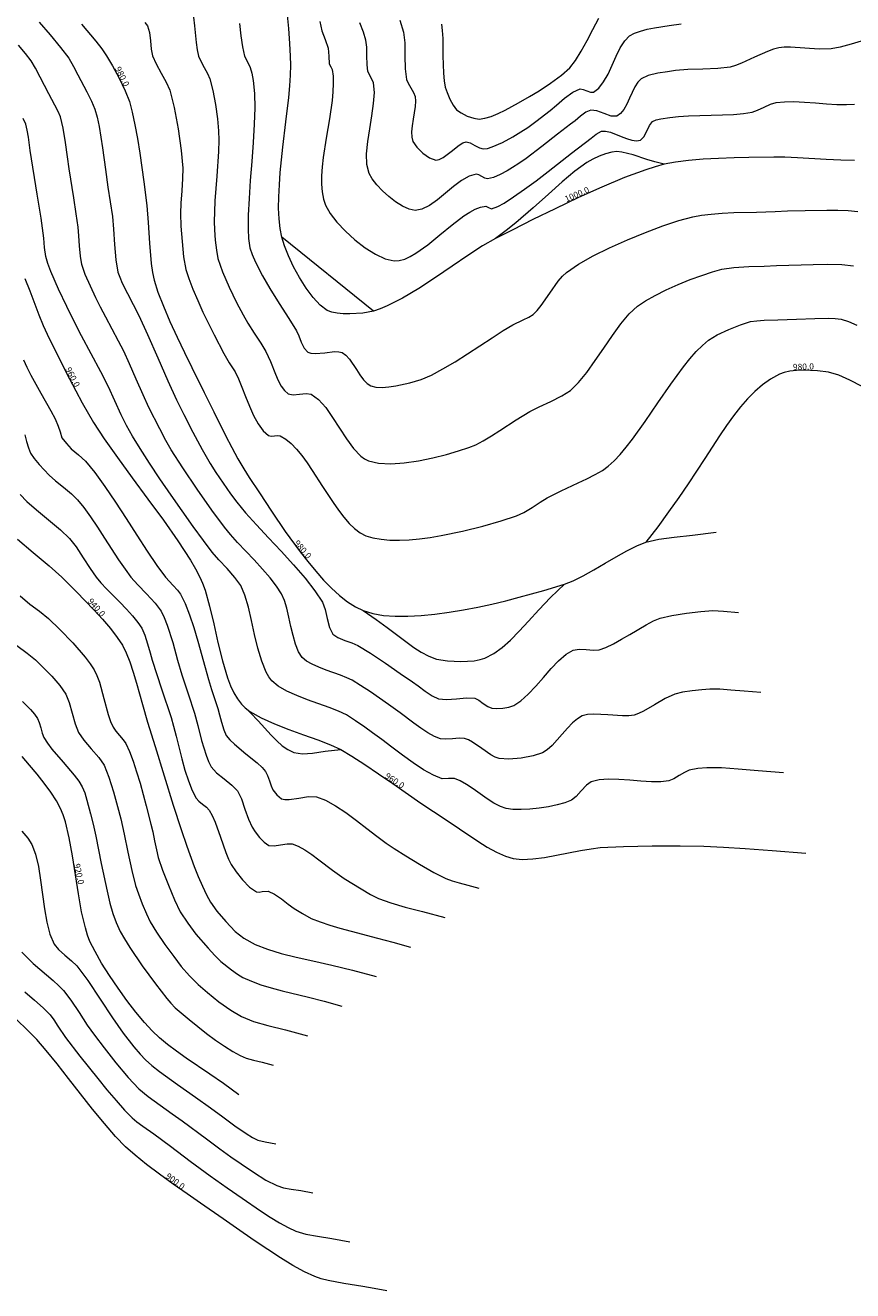
# Model space of a CAD drawing. Units: millimetres. Extents: x 317189 to 318877, y 4269824 to 4270750.
# Drawn here: x 318101 to 318302, y 4270030 to 4270338 of the extents above; entities that cross this region are included whole.
import ezdxf

# ---------------------------------------------------------------- set-up
doc = ezdxf.new("R2010")
doc.units = ezdxf.units.MM
for name, color, linetype in [('CONTOURS_MAJOR', 21, 'Continuous'), ('CONTOURS_MAJOR_ELEVATIONS', 7, 'Continuous'), ('CONTOURS_MINOR', 31, 'Continuous')]:
    doc.layers.add(name, color=color, linetype=linetype)

msp = doc.modelspace()

# ---------------------------------------------------------------- linework, layer by layer
at = {"layer": 'CONTOURS_MAJOR', "lineweight": 0}
for points, elevation in [([(318302.95, 4270305.11), (318299.56, 4270305.2), (318296.01, 4270305.37), (318289.05, 4270305.78), (318285.94, 4270305.91), (318283.28, 4270305.93), (318277.21, 4270305.82), (318273.63, 4270305.74), (318269.88, 4270305.6), (318266.15, 4270305.41), (318262.59, 4270305.12), (318259.36, 4270304.72), (318256.63, 4270304.2), (318254.48, 4270303.61), (318252.15, 4270302.87), (318247.03, 4270300.98), (318241.5, 4270298.67), (318235.79, 4270296.1), (318230.11, 4270293.41), (318224.71, 4270290.76), (318219.81, 4270288.29), (318215.64, 4270286.15), (318212.5, 4270284.35), (318208.93, 4270282.04), (318205.07, 4270279.42), (318201.04, 4270276.68), (318196.98, 4270274.03), (318193.02, 4270271.65), (318189.3, 4270269.75), (318187.57, 4270269.03), (318185.94, 4270268.51), (318183.39, 4270268.04), (318180.23, 4270267.8), (318178.63, 4270267.83), (318177.13, 4270267.97), (318175.8, 4270268.24), (318174.73, 4270268.68), (318173, 4270269.97), (318171.26, 4270271.83), (318169.57, 4270274.11), (318167.98, 4270276.64), (318166.55, 4270279.3), (318165.31, 4270281.92), (318164.34, 4270284.37), (318163.67, 4270286.48), (318163.25, 4270288.61), (318163, 4270290.98), (318162.9, 4270293.56), (318162.93, 4270296.31), (318163.08, 4270299.2), (318163.31, 4270302.2), (318163.95, 4270308.37), (318164.69, 4270314.55), (318165.36, 4270320.48), (318165.62, 4270323.27), (318165.8, 4270325.89), (318165.87, 4270328.31), (318165.82, 4270330.5), (318165.63, 4270333.6), (318165.37, 4270337.25), (318165.01, 4270341.24)], 1000), ([(318115, 4270338.25), (318118.42, 4270334.13), (318119.88, 4270332.24), (318121.05, 4270330.57), (318122.5, 4270328.15), (318124.1, 4270325.15), (318125.57, 4270322.08), (318126.61, 4270319.47), (318127.32, 4270316.89), (318127.98, 4270313.83), (318128.59, 4270310.45), (318129.14, 4270306.9), (318130.09, 4270299.93), (318130.83, 4270294.15), (318131.19, 4270290.04), (318131.51, 4270285.06), (318131.92, 4270280.1), (318132.22, 4270277.9), (318132.61, 4270276.05), (318133.55, 4270273.07), (318134.87, 4270269.68), (318136.46, 4270266), (318138.21, 4270262.2), (318140.03, 4270258.43), (318141.81, 4270254.82), (318144.83, 4270248.73), (318147.15, 4270243.97), (318150, 4270238.25), (318151.51, 4270235.35), (318152.99, 4270232.61), (318154.41, 4270230.14), (318155.72, 4270228.08), (318158.22, 4270224.31), (318161.19, 4270219.83), (318164.51, 4270214.95), (318168.12, 4270209.99), (318169.99, 4270207.58), (318171.91, 4270205.27), (318173.84, 4270203.09), (318175.79, 4270201.09), (318177.74, 4270199.31), (318179.68, 4270197.79), (318181.6, 4270196.56), (318183.49, 4270195.66), (318185.81, 4270194.96), (318188.41, 4270194.52), (318191.27, 4270194.3), (318194.33, 4270194.29), (318197.56, 4270194.46), (318200.92, 4270194.79), (318204.35, 4270195.26), (318207.84, 4270195.84), (318211.32, 4270196.52), (318214.77, 4270197.28), (318218.14, 4270198.08), (318221.39, 4270198.92), (318227.37, 4270200.58), (318232.37, 4270202.1), (318234.53, 4270202.95), (318236.96, 4270204.16), (318239.57, 4270205.62), (318242.26, 4270207.2), (318244.96, 4270208.78), (318247.57, 4270210.24), (318249.99, 4270211.46), (318252.15, 4270212.31), (318255.35, 4270213.08), (318259.04, 4270213.57), (318263.55, 4270214.05), (318269.26, 4270214.76)], 980), ([(318202.46, 4270338.28), (318202.68, 4270336.7), (318202.8, 4270334.82), (318202.86, 4270330.6), (318202.95, 4270326.39), (318203.12, 4270324.53), (318203.41, 4270322.97), (318203.85, 4270321.63), (318204.52, 4270320.05), (318205.32, 4270318.56), (318206.17, 4270317.46), (318207.28, 4270316.68), (318208.77, 4270315.94), (318210.34, 4270315.39), (318211.67, 4270315.19), (318213.04, 4270315.38), (318214.58, 4270315.84), (318216.24, 4270316.52), (318217.94, 4270317.34), (318221.22, 4270319.14), (318223.88, 4270320.69), (318226.22, 4270322.1), (318228.99, 4270323.91), (318231.65, 4270325.84), (318233.7, 4270327.63), (318235.09, 4270329.41), (318236.49, 4270331.68), (318237.89, 4270334.28), (318239.31, 4270337.02), (318240.76, 4270339.72)], 1020), ([(318256.63, 4270304.2), (318254.39, 4270304.78), (318252.41, 4270305.38), (318249.09, 4270306.49), (318246.36, 4270307.19), (318245.13, 4270307.29), (318243.92, 4270307.17), (318242.34, 4270306.75), (318240.81, 4270306.18), (318239.32, 4270305.46), (318237.85, 4270304.6), (318234.91, 4270302.5), (318231.85, 4270299.93), (318228.53, 4270296.95), (318224.81, 4270293.62), (318220.56, 4270290), (318218.19, 4270288.1), (318215.64, 4270286.15)], 1000), ([(318185.94, 4270268.51), (318163.67, 4270286.48)], 1000), ([(318101.22, 4270276.41), (318102.4, 4270273.46), (318104.64, 4270267.62), (318105.67, 4270265.04), (318106.63, 4270262.86), (318109.06, 4270257.95), (318112.07, 4270252.05), (318115.17, 4270246.21), (318117.88, 4270241.44), (318120.48, 4270237.44), (318123.7, 4270232.87), (318127.33, 4270227.93), (318131.14, 4270222.79), (318134.91, 4270217.63), (318138.42, 4270212.62), (318141.45, 4270207.95), (318142.71, 4270205.8), (318143.77, 4270203.79), (318144.42, 4270202.31), (318145.01, 4270200.63), (318146.1, 4270196.75), (318147.11, 4270192.43), (318148.13, 4270187.91), (318149.23, 4270183.44), (318150.49, 4270179.29), (318151.21, 4270177.41), (318152, 4270175.7), (318152.87, 4270174.2), (318153.84, 4270172.93), (318154.77, 4270172.03), (318155.91, 4270171.17), (318158.66, 4270169.57), (318161.9, 4270168.11), (318165.4, 4270166.75), (318168.97, 4270165.48), (318172.4, 4270164.26), (318175.48, 4270163.07), (318178, 4270161.86), (318180.72, 4270160.25), (318183.82, 4270158.25), (318187.18, 4270155.99), (318190.66, 4270153.6), (318197.46, 4270148.88), (318200.52, 4270146.81), (318203.17, 4270145.09), (318206.86, 4270142.63), (318211.32, 4270139.63), (318213.64, 4270138.19), (318215.91, 4270136.93), (318218.04, 4270135.95), (318219.95, 4270135.37), (318222.14, 4270135.16), (318224.71, 4270135.29), (318227.54, 4270135.65), (318230.49, 4270136.17), (318236.29, 4270137.32), (318238.88, 4270137.78), (318241.1, 4270138.05), (318246.79, 4270138.31), (318253.68, 4270138.44), (318260.56, 4270138.47), (318266.27, 4270138.38), (318271.03, 4270138.17), (318276.36, 4270137.8), (318282.86, 4270137.3), (318291.1, 4270136.71)], 960), ([(318304.76, 4270250.16), (318301.81, 4270251.69), (318299.07, 4270252.9), (318296.63, 4270253.63), (318293.89, 4270253.98), (318290.53, 4270254.12), (318288.83, 4270254.06), (318287.23, 4270253.9), (318285.8, 4270253.61), (318284.64, 4270253.18), (318282.53, 4270251.98), (318280.56, 4270250.57), (318278.71, 4270248.97), (318276.93, 4270247.19), (318275.21, 4270245.21), (318273.52, 4270243.05), (318271.83, 4270240.71), (318270.12, 4270238.2), (318266.49, 4270232.67), (318262.44, 4270226.49), (318260.18, 4270223.17), (318257.73, 4270219.7), (318255.06, 4270216.08), (318252.15, 4270212.31)], 980), ([(318099.38, 4270213.01), (318103.23, 4270209.78), (318107.08, 4270206.57), (318110.16, 4270203.79), (318113.75, 4270200.23), (318117.99, 4270195.85), (318120.09, 4270193.56), (318122.01, 4270191.3), (318123.67, 4270189.17), (318124.94, 4270187.23), (318125.84, 4270185.4), (318126.71, 4270183.18), (318127.55, 4270180.69), (318128.35, 4270178.06), (318129.8, 4270172.87), (318131.05, 4270168.58), (318132.87, 4270162.65), (318135.04, 4270155.49), (318137.24, 4270148.34), (318139.19, 4270142.45), (318140.62, 4270138.37), (318142.4, 4270133.46), (318143.37, 4270130.98), (318144.36, 4270128.63), (318145.35, 4270126.54), (318146.32, 4270124.81), (318147.91, 4270122.59), (318150.04, 4270120.04), (318152.34, 4270117.68), (318154.47, 4270115.99), (318157.23, 4270114.52), (318160.23, 4270113.33), (318163.52, 4270112.33), (318167.18, 4270111.42), (318171.25, 4270110.5), (318175.8, 4270109.46), (318180.9, 4270108.22), (318186.6, 4270106.66)], 940), ([(318183.49, 4270195.66), (318186.6, 4270193.53), (318189.3, 4270191.55), (318193.79, 4270188.13), (318195.74, 4270186.72), (318197.58, 4270185.53), (318199.4, 4270184.58), (318201.27, 4270183.89), (318203.92, 4270183.42), (318207.19, 4270183.28), (318210.45, 4270183.5), (318211.87, 4270183.75), (318213.04, 4270184.11), (318215.23, 4270185.23), (318217.29, 4270186.7), (318219.3, 4270188.52), (318221.38, 4270190.66), (318223.62, 4270193.11), (318226.14, 4270195.84), (318229.02, 4270198.85), (318232.37, 4270202.1)], 980), ([(318153.84, 4270172.93), (318156.05, 4270170.8), (318157.95, 4270168.83), (318161.07, 4270165.41), (318162.44, 4270164), (318163.77, 4270162.82), (318165.13, 4270161.88), (318166.59, 4270161.19), (318168.71, 4270160.85), (318171.17, 4270161.04), (318174.19, 4270161.48), (318178, 4270161.86)], 960), ([(318153.24, 4270077.95), (318149.49, 4270080.65), (318146.14, 4270082.99), (318140.45, 4270086.87), (318138.04, 4270088.56), (318135.88, 4270090.17), (318133.93, 4270091.79), (318132.14, 4270093.49), (318130.27, 4270095.54), (318128.21, 4270098.04), (318126.03, 4270100.86), (318123.85, 4270103.87), (318121.76, 4270106.95), (318119.87, 4270109.95), (318118.26, 4270112.76), (318117.04, 4270115.25), (318116.45, 4270116.78), (318115.92, 4270118.5), (318115.01, 4270122.44), (318114.24, 4270126.83), (318113.53, 4270131.44), (318112.81, 4270136.04), (318112, 4270140.42), (318111.05, 4270144.33), (318110.49, 4270146.05), (318109.86, 4270147.56), (318108.86, 4270149.42), (318107.52, 4270151.49), (318105.93, 4270153.69), (318104.18, 4270155.93), (318102.37, 4270158.13), (318100.58, 4270160.19)], 920), ([(318189.21, 4270030.3), (318186.11, 4270030.87), (318183.36, 4270031.33), (318178.73, 4270032.04), (318174.95, 4270032.74), (318173.28, 4270033.18), (318171.7, 4270033.73), (318169.21, 4270034.88), (318166.39, 4270036.43), (318163.38, 4270038.27), (318160.29, 4270040.28), (318157.23, 4270042.35), (318154.31, 4270044.37), (318149.39, 4270047.8), (318143.88, 4270051.57), (318140.63, 4270053.82), (318137.27, 4270056.21), (318133.95, 4270058.63), (318130.81, 4270061.01), (318128.01, 4270063.26), (318125.7, 4270065.29), (318123.24, 4270067.83), (318120.54, 4270070.95), (318117.67, 4270074.46), (318114.74, 4270078.18), (318111.83, 4270081.92), (318109.02, 4270085.49), (318106.41, 4270088.7), (318104.08, 4270091.37), (318101.85, 4270093.66), (318099.18, 4270096.26)], 900)]:
    msp.add_lwpolyline(points, dxfattribs=dict(at, elevation=elevation))
at = {"layer": 'CONTOURS_MINOR', "lineweight": 0}
for points, elevation in [([(318104.7, 4270338.77), (318107.32, 4270335.72), (318109.88, 4270332.63), (318111.88, 4270329.97), (318113, 4270327.98), (318114.05, 4270325.94), (318116.27, 4270321.84), (318117.41, 4270319.56), (318118.22, 4270317.62), (318118.75, 4270315.68), (318119.23, 4270313.39), (318120.07, 4270308.19), (318120.77, 4270302.96), (318121.38, 4270298.63), (318121.96, 4270295.08), (318122.5, 4270291.52), (318122.77, 4270288.44), (318123, 4270284.71), (318123.32, 4270280.99), (318123.83, 4270277.95), (318124.26, 4270276.74), (318124.88, 4270275.31), (318126.12, 4270272.75), (318127.52, 4270270.07), (318128.93, 4270267.4), (318131.05, 4270262.78), (318133.51, 4270257.15), (318135.97, 4270251.53), (318138.09, 4270246.91), (318139.86, 4270243.36), (318142.05, 4270239.09), (318144.3, 4270234.87), (318146.26, 4270231.42), (318147.65, 4270229.24), (318149.4, 4270226.65), (318151.19, 4270224.09), (318152.73, 4270222.01), (318154.87, 4270219.43), (318157.49, 4270216.51), (318160.43, 4270213.37), (318163.51, 4270210.09), (318166.53, 4270206.78), (318169.34, 4270203.54), (318171.74, 4270200.48), (318173.56, 4270197.69), (318174.18, 4270195.95), (318174.69, 4270193.74), (318175.25, 4270191.57), (318176.08, 4270189.98), (318177.28, 4270189.14), (318178.97, 4270188.43), (318180.72, 4270187.81), (318182.12, 4270187.21), (318185.21, 4270185.32), (318188.85, 4270182.9), (318192.45, 4270180.42), (318195.45, 4270178.38), (318196.84, 4270177.36), (318198.51, 4270176.09), (318200.22, 4270174.92), (318201.74, 4270174.19), (318203.72, 4270174.03), (318206.15, 4270174.25), (318208.59, 4270174.48), (318210.58, 4270174.36), (318211.56, 4270173.88), (318212.67, 4270173.12), (318213.78, 4270172.36), (318214.77, 4270171.93), (318215.98, 4270171.84), (318217.45, 4270171.95), (318218.9, 4270172.22), (318220.06, 4270172.6), (318221.78, 4270173.7), (318223.57, 4270175.33), (318225.4, 4270177.3), (318227.26, 4270179.44), (318229.13, 4270181.56), (318230.98, 4270183.5), (318232.8, 4270185.06), (318234.55, 4270186.09), (318235.94, 4270186.29), (318237.68, 4270186.2), (318239.42, 4270186.08), (318240.85, 4270186.17), (318242.48, 4270186.74), (318244.31, 4270187.62), (318246.27, 4270188.7), (318248.29, 4270189.9), (318252.25, 4270192.24), (318254.07, 4270193.18), (318255.68, 4270193.83), (318258.53, 4270194.52), (318262.04, 4270195.07), (318265.57, 4270195.47), (318268.51, 4270195.66), (318271.03, 4270195.55), (318274.72, 4270195.24)], 975), ([(318130.41, 4270338.72), (318131.03, 4270337.84), (318131.51, 4270336.26), (318131.75, 4270334.24), (318131.93, 4270332.2), (318132.24, 4270330.55), (318133.1, 4270328.63), (318134.33, 4270326.39), (318135.56, 4270324.15), (318136.41, 4270322.22), (318136.96, 4270320.29), (318137.49, 4270318), (318138.45, 4270312.82), (318139.17, 4270307.59), (318139.58, 4270303.24), (318139.55, 4270300.74), (318139.34, 4270297.74), (318139.12, 4270294.73), (318139.04, 4270292.23), (318139.16, 4270289.14), (318139.41, 4270285.4), (318139.81, 4270281.69), (318140.38, 4270278.66), (318141.08, 4270276.42), (318142.05, 4270273.86), (318143.22, 4270271.1), (318144.51, 4270268.24), (318147.2, 4270262.7), (318149.54, 4270258.17), (318150.91, 4270255.94), (318152.3, 4270253.72), (318153.13, 4270252.06), (318153.97, 4270250.02), (318154.86, 4270247.75), (318155.8, 4270245.41), (318156.82, 4270243.13), (318157.93, 4270241.08), (318159.14, 4270239.4), (318160.47, 4270238.23), (318161.07, 4270238.11), (318161.86, 4270238.18), (318162.65, 4270238.27), (318163.27, 4270238.19), (318164.62, 4270237.39), (318165.94, 4270236.29), (318167.25, 4270234.93), (318168.54, 4270233.36), (318169.81, 4270231.62), (318171.08, 4270229.76), (318173.6, 4270225.83), (318176.14, 4270221.93), (318177.42, 4270220.1), (318178.72, 4270218.4), (318180.03, 4270216.89), (318181.36, 4270215.6), (318182.72, 4270214.58), (318184.1, 4270213.87), (318185.84, 4270213.35), (318187.8, 4270213.01), (318189.95, 4270212.83), (318192.25, 4270212.81), (318194.67, 4270212.92), (318197.19, 4270213.15), (318199.78, 4270213.49), (318202.4, 4270213.91), (318207.6, 4270214.97), (318212.57, 4270216.21), (318217.04, 4270217.49), (318220.77, 4270218.7), (318222.52, 4270219.54), (318224.53, 4270220.78), (318226.52, 4270222.08), (318228.19, 4270223.11), (318231.59, 4270224.79), (318235.76, 4270226.71), (318237.87, 4270227.72), (318239.86, 4270228.74), (318241.61, 4270229.77), (318243.02, 4270230.77), (318244.45, 4270232.08), (318245.92, 4270233.63), (318247.41, 4270235.4), (318248.93, 4270237.34), (318252.01, 4270241.63), (318255.13, 4270246.19), (318258.26, 4270250.74), (318261.37, 4270254.99), (318262.91, 4270256.91), (318264.42, 4270258.65), (318265.92, 4270260.16), (318267.39, 4270261.42), (318269.54, 4270262.76), (318272.32, 4270264.07), (318275.2, 4270265.19), (318277.63, 4270265.94), (318279.13, 4270266.16), (318280.95, 4270266.27), (318284.3, 4270266.37), (318288.8, 4270266.57), (318293.3, 4270266.7), (318296.49, 4270266.76), (318298.22, 4270266.73), (318299.65, 4270266.57), (318301.47, 4270265.99), (318303.52, 4270265.07)], 985), ([(318142.24, 4270339.99), (318142.44, 4270337.91), (318142.82, 4270333.83), (318143.07, 4270332.03), (318143.43, 4270330.53), (318144, 4270329.25), (318144.82, 4270327.76), (318145.64, 4270326.26), (318146.21, 4270324.98), (318146.93, 4270322.17), (318147.57, 4270318.71), (318148.05, 4270315.22), (318148.32, 4270312.32), (318148.36, 4270310.03), (318148.27, 4270307.34), (318147.86, 4270301.32), (318147.41, 4270295.3), (318147.27, 4270292.62), (318147.25, 4270290.32), (318147.33, 4270288.25), (318147.5, 4270285.76), (318147.77, 4270283.29), (318148.14, 4270281.26), (318149.26, 4270278.07), (318150.9, 4270274.32), (318152.69, 4270270.63), (318154.25, 4270267.61), (318155.45, 4270265.56), (318156.99, 4270263.14), (318158.54, 4270260.73), (318159.78, 4270258.7), (318160.89, 4270256.24), (318162.11, 4270253.16), (318162.79, 4270251.65), (318163.53, 4270250.28), (318164.33, 4270249.16), (318165.22, 4270248.38), (318166.42, 4270248.14), (318168, 4270248.29), (318169.59, 4270248.46), (318170.83, 4270248.3), (318172.61, 4270247.03), (318174.34, 4270245.08), (318176.03, 4270242.67), (318177.72, 4270240.06), (318179.41, 4270237.46), (318181.12, 4270235.1), (318182.89, 4270233.24), (318183.79, 4270232.56), (318184.72, 4270232.08), (318187.18, 4270231.51), (318190.15, 4270231.37), (318193.44, 4270231.6), (318196.91, 4270232.11), (318200.38, 4270232.82), (318203.69, 4270233.64), (318206.67, 4270234.5), (318209.16, 4270235.3), (318210.81, 4270236), (318212.67, 4270236.98), (318214.65, 4270238.16), (318216.7, 4270239.46), (318220.67, 4270242.06), (318224, 4270244.13), (318226.27, 4270245.24), (318229.05, 4270246.52), (318231.78, 4270247.88), (318233.89, 4270249.23), (318235.82, 4270251.14), (318237.83, 4270253.61), (318239.88, 4270256.47), (318241.97, 4270259.51), (318244.05, 4270262.54), (318246.13, 4270265.37), (318248.16, 4270267.81), (318250.14, 4270269.67), (318252.07, 4270270.98), (318254.44, 4270272.33), (318257.14, 4270273.67), (318260.01, 4270274.96), (318262.93, 4270276.15), (318265.76, 4270277.2), (318268.37, 4270278.06), (318270.63, 4270278.69), (318273.61, 4270279.14), (318277.26, 4270279.36), (318280.93, 4270279.46), (318283.96, 4270279.56), (318286.96, 4270279.69), (318289.96, 4270279.78), (318292.85, 4270279.84), (318296.34, 4270279.9), (318299.81, 4270279.83), (318302.66, 4270279.51)], 990), ([(318153.41, 4270338.46), (318153.7, 4270335.47), (318154.09, 4270332.77), (318154.63, 4270330.52), (318155.32, 4270329.13), (318156.02, 4270327.74), (318156.38, 4270326.33), (318156.69, 4270324.61), (318157.07, 4270321.41), (318157.13, 4270317.96), (318156.99, 4270313.94), (318156.72, 4270309.52), (318156.37, 4270304.91), (318156.01, 4270300.3), (318155.7, 4270295.88), (318155.49, 4270291.85), (318155.46, 4270288.4), (318155.59, 4270286.12), (318155.91, 4270283.87), (318156.46, 4270282.28), (318157.29, 4270280.4), (318158.96, 4270277.04), (318160.76, 4270273.97), (318163.07, 4270270.34), (318165.39, 4270266.73), (318167.25, 4270263.69), (318167.81, 4270262.46), (318168.42, 4270260.92), (318169.13, 4270259.48), (318169.97, 4270258.53), (318170.77, 4270258.24), (318171.78, 4270258.17), (318174.14, 4270258.39), (318176.52, 4270258.64), (318177.55, 4270258.62), (318178.39, 4270258.4), (318179.28, 4270257.77), (318180.14, 4270256.79), (318181.83, 4270254.28), (318182.68, 4270252.98), (318183.53, 4270251.81), (318184.42, 4270250.87), (318185.33, 4270250.3), (318186.56, 4270250.01), (318188.04, 4270249.94), (318189.69, 4270250.06), (318191.43, 4270250.31), (318194.82, 4270251.08), (318197.55, 4270251.91), (318200.03, 4270252.96), (318202.82, 4270254.43), (318205.79, 4270256.2), (318208.86, 4270258.14), (318214.81, 4270262.04), (318217.49, 4270263.75), (318219.82, 4270265.14), (318222.34, 4270266.34), (318223.71, 4270267.02), (318224.76, 4270267.69), (318225.73, 4270268.64), (318226.73, 4270269.88), (318228.8, 4270272.83), (318230.88, 4270275.76), (318231.9, 4270276.98), (318232.89, 4270277.91), (318235.78, 4270279.88), (318239.35, 4270281.91), (318243.38, 4270283.92), (318247.69, 4270285.85), (318252.07, 4270287.64), (318256.32, 4270289.21), (318260.24, 4270290.5), (318263.63, 4270291.44), (318265.68, 4270291.83), (318268.1, 4270292.11), (318270.77, 4270292.31), (318273.57, 4270292.44), (318279.07, 4270292.6), (318283.62, 4270292.74), (318286.62, 4270292.85), (318290.95, 4270292.95), (318296.19, 4270293.04), (318298.85, 4270293.02), (318301.4, 4270292.94), (318303.71, 4270292.75)], 995), ([(318172.94, 4270338.91), (318173.44, 4270336.65), (318174.23, 4270334.55), (318174.98, 4270332.44), (318175.08, 4270330.53), (318175.22, 4270328.62), (318175.57, 4270327.93), (318175.91, 4270327.24), (318176.13, 4270325.62), (318176.19, 4270323.81), (318176.1, 4270321.84), (318175.9, 4270319.73), (318175.25, 4270315.23), (318174.47, 4270310.53), (318173.77, 4270305.85), (318173.52, 4270303.6), (318173.36, 4270301.43), (318173.34, 4270299.38), (318173.47, 4270297.48), (318173.78, 4270295.75), (318174.3, 4270294.23), (318175.43, 4270292.26), (318177.08, 4270290.11), (318179.14, 4270287.91), (318181.46, 4270285.8), (318183.94, 4270283.89), (318186.44, 4270282.33), (318188.84, 4270281.24), (318191, 4270280.75), (318192.24, 4270280.82), (318193.55, 4270281.17), (318194.9, 4270281.76), (318196.3, 4270282.56), (318199.18, 4270284.61), (318202.13, 4270287.02), (318205.09, 4270289.47), (318207.97, 4270291.65), (318209.37, 4270292.55), (318210.72, 4270293.26), (318212.02, 4270293.75), (318213.27, 4270293.98), (318213.96, 4270293.7), (318214.64, 4270293.41), (318216.21, 4270293.95), (318217.7, 4270294.79), (318220.02, 4270296.27), (318222.66, 4270298.12), (318225.5, 4270300.22), (318228.44, 4270302.47), (318234.14, 4270306.92), (318238.91, 4270310.55), (318240.09, 4270311.53), (318241.37, 4270312.28), (318242.37, 4270312.28), (318243.55, 4270312), (318246.18, 4270311), (318247.52, 4270310.48), (318248.79, 4270310.08), (318249.93, 4270309.91), (318250.89, 4270310.06), (318251.73, 4270310.87), (318252.42, 4270312.23), (318253.08, 4270313.63), (318253.83, 4270314.6), (318254.7, 4270315), (318255.85, 4270315.27), (318258, 4270315.6), (318260.09, 4270315.82), (318262.53, 4270315.96), (318268.03, 4270316.11), (318270.83, 4270316.2), (318273.51, 4270316.33), (318275.94, 4270316.56), (318278, 4270316.9), (318279.35, 4270317.37), (318280.94, 4270318.09), (318282.53, 4270318.79), (318283.89, 4270319.23), (318285.86, 4270319.43), (318288.18, 4270319.44), (318290.73, 4270319.32), (318293.4, 4270319.12), (318296.07, 4270318.92), (318298.63, 4270318.76), (318300.96, 4270318.71), (318302.94, 4270318.82)], 1005), ([(318306.96, 4270334.89), (318302.11, 4270333.42), (318299.44, 4270332.69), (318297.2, 4270332.25), (318294.33, 4270332.21), (318290.84, 4270332.46), (318287.36, 4270332.67), (318285.82, 4270332.66), (318284.5, 4270332.53), (318283.23, 4270332.19), (318281.78, 4270331.66), (318278.6, 4270330.24), (318275.42, 4270328.8), (318273.98, 4270328.24), (318272.71, 4270327.86), (318269.72, 4270327.49), (318266.06, 4270327.34), (318262.4, 4270327.24), (318259.38, 4270327), (318257.43, 4270326.72), (318255.07, 4270326.35), (318252.77, 4270325.8), (318251.03, 4270325.01), (318250.24, 4270324.21), (318249.53, 4270323.07), (318248.21, 4270320.26), (318247.54, 4270318.83), (318246.82, 4270317.54), (318246.04, 4270316.53), (318245.16, 4270315.92), (318243.76, 4270315.93), (318242.02, 4270316.55), (318240.27, 4270317.21), (318238.81, 4270317.4), (318237.59, 4270316.86), (318236.26, 4270315.89), (318234.98, 4270314.8), (318233.9, 4270313.93), (318230.72, 4270311.51), (318226.92, 4270308.54), (318223.07, 4270305.64), (318221.31, 4270304.41), (318219.76, 4270303.42), (318218.43, 4270302.64), (318216.79, 4270301.74), (318215.11, 4270300.99), (318213.65, 4270300.67), (318213.01, 4270300.85), (318212.28, 4270301.26), (318211.54, 4270301.65), (318210.9, 4270301.81), (318209.2, 4270301.33), (318207.37, 4270300.25), (318205.45, 4270298.8), (318203.48, 4270297.17), (318201.51, 4270295.56), (318199.59, 4270294.19), (318197.75, 4270293.27), (318196.06, 4270292.99), (318194.61, 4270293.31), (318193.02, 4270294.04), (318191.35, 4270295.08), (318189.7, 4270296.35), (318188.15, 4270297.76), (318186.78, 4270299.23), (318185.67, 4270300.66), (318184.92, 4270301.97), (318184.37, 4270304.14), (318184.3, 4270306.77), (318184.57, 4270309.72), (318185.04, 4270312.84), (318185.56, 4270315.97), (318185.99, 4270318.98), (318186.18, 4270321.69), (318185.99, 4270323.98), (318185.32, 4270325.36), (318184.62, 4270326.73), (318184.39, 4270328.45), (318184.34, 4270330.55), (318184.31, 4270332.66), (318184.14, 4270334.39), (318183.55, 4270336.33), (318182.65, 4270338.61)], 1010), ([(318192.41, 4270339.24), (318193.3, 4270336.33), (318193.55, 4270333.74), (318193.6, 4270330.58), (318193.67, 4270327.42), (318194.02, 4270324.85), (318194.43, 4270323.89), (318195.07, 4270322.79), (318195.7, 4270321.69), (318196.08, 4270320.72), (318196.17, 4270319.58), (318196.08, 4270318.22), (318195.6, 4270315.15), (318195.37, 4270313.59), (318195.23, 4270312.12), (318195.27, 4270310.8), (318195.54, 4270309.72), (318196.47, 4270308.35), (318197.93, 4270306.91), (318199.59, 4270305.75), (318201.11, 4270305.23), (318201.96, 4270305.36), (318202.88, 4270305.83), (318204.82, 4270307.31), (318206.77, 4270308.86), (318207.69, 4270309.4), (318208.53, 4270309.64), (318209.49, 4270309.4), (318210.6, 4270308.81), (318211.7, 4270308.2), (318212.66, 4270307.93), (318213.69, 4270308.07), (318214.85, 4270308.41), (318217.37, 4270309.53), (318219.83, 4270310.88), (318221.82, 4270312.06), (318223.48, 4270313.17), (318225.4, 4270314.62), (318228.89, 4270317.31), (318230.5, 4270318.62), (318232.43, 4270320.25), (318234.43, 4270321.71), (318236.25, 4270322.52), (318236.98, 4270322.42), (318237.86, 4270322.09), (318238.73, 4270321.78), (318239.43, 4270321.77), (318240.75, 4270322.7), (318241.92, 4270324.22), (318242.99, 4270326.14), (318244, 4270328.28), (318244.98, 4270330.47), (318245.98, 4270332.51), (318247.05, 4270334.22), (318248.23, 4270335.41), (318249.39, 4270336.05), (318250.85, 4270336.6), (318252.51, 4270337.05), (318254.29, 4270337.42), (318257.83, 4270337.99), (318260.76, 4270338.39)], 1015), ([(318280.18, 4270175.73), (318276.06, 4270176.06), (318272.81, 4270176.35), (318270.14, 4270176.55), (318267.76, 4270176.57), (318265.8, 4270176.44), (318263.45, 4270176.18), (318261.11, 4270175.81), (318259.21, 4270175.35), (318256.92, 4270174.29), (318254.28, 4270172.73), (318251.63, 4270171.21), (318250.41, 4270170.62), (318249.32, 4270170.24), (318248.02, 4270170.06), (318246.48, 4270170.06), (318242.98, 4270170.31), (318241.2, 4270170.44), (318239.5, 4270170.49), (318237.99, 4270170.39), (318236.74, 4270170.07), (318235.56, 4270169.39), (318234.35, 4270168.35), (318233.12, 4270167.06), (318231.87, 4270165.64), (318230.63, 4270164.22), (318229.41, 4270162.9), (318228.22, 4270161.82), (318227.07, 4270161.08), (318224.77, 4270160.32), (318221.86, 4270159.79), (318218.91, 4270159.57), (318216.5, 4270159.74), (318215.55, 4270160.06), (318214.51, 4270160.62), (318212.29, 4270162.12), (318210.07, 4270163.65), (318209.04, 4270164.24), (318208.11, 4270164.6), (318206.79, 4270164.68), (318205.16, 4270164.53), (318203.54, 4270164.39), (318202.22, 4270164.49), (318200.77, 4270165.07), (318199.17, 4270165.95), (318197.47, 4270167.06), (318195.75, 4270168.3), (318192.42, 4270170.83), (318189.63, 4270172.88), (318185.23, 4270175.89), (318182.81, 4270177.5), (318180.75, 4270178.76), (318179.48, 4270179.36), (318177.94, 4270179.96), (318174.45, 4270181.2), (318172.69, 4270181.88), (318171.08, 4270182.61), (318169.7, 4270183.41), (318168.66, 4270184.3), (318167.75, 4270185.68), (318167.02, 4270187.49), (318166.41, 4270189.58), (318165.88, 4270191.82), (318165.38, 4270194.09), (318164.88, 4270196.25), (318164.31, 4270198.17), (318163.63, 4270199.73), (318162.42, 4270201.59), (318160.82, 4270203.63), (318158.95, 4270205.78), (318156.93, 4270207.99), (318152.92, 4270212.27), (318151.17, 4270214.22), (318149.74, 4270215.94), (318146.67, 4270220.1), (318143.07, 4270225.21), (318139.58, 4270230.39), (318136.8, 4270234.76), (318135.49, 4270237.06), (318133.99, 4270239.88), (318131.36, 4270245.09), (318129.94, 4270248.17), (318128.3, 4270251.92), (318126.66, 4270255.66), (318125.25, 4270258.74), (318123.99, 4270261.18), (318122.43, 4270264.1), (318120.87, 4270267.02), (318119.62, 4270269.46), (318118.49, 4270271.77), (318117.15, 4270274.58), (318115.9, 4270277.43), (318115.06, 4270279.85), (318114.72, 4270281.87), (318114.5, 4270284.35), (318114.35, 4270286.84), (318114.17, 4270288.9), (318113.71, 4270292.13), (318113.1, 4270296.01), (318111.94, 4270303.11), (318111.53, 4270306), (318111.06, 4270309.48), (318110.5, 4270312.95), (318109.83, 4270315.77), (318109.29, 4270317.06), (318108.53, 4270318.58), (318107.05, 4270321.32), (318104.96, 4270325.4), (318103.77, 4270327.61), (318102.7, 4270329.38), (318101.37, 4270331.15), (318099.66, 4270333.21)], 970), ([(318285.64, 4270156.22), (318279.46, 4270156.71), (318274.59, 4270157.15), (318270.58, 4270157.44), (318267.02, 4270157.48), (318264.86, 4270157.28), (318262.74, 4270156.87), (318261.6, 4270156.34), (318260.28, 4270155.56), (318258.95, 4270154.79), (318257.79, 4270154.31), (318255.85, 4270154.05), (318253.53, 4270154.04), (318250.96, 4270154.19), (318248.28, 4270154.42), (318245.61, 4270154.61), (318243.07, 4270154.68), (318240.8, 4270154.53), (318238.92, 4270154.06), (318237.73, 4270153.2), (318236.49, 4270151.84), (318235.25, 4270150.48), (318234.08, 4270149.56), (318232.52, 4270148.96), (318230.63, 4270148.42), (318228.51, 4270147.97), (318226.27, 4270147.63), (318224.01, 4270147.39), (318221.85, 4270147.29), (318219.88, 4270147.34), (318218.23, 4270147.55), (318216.81, 4270148.03), (318215.25, 4270148.87), (318213.61, 4270149.94), (318211.92, 4270151.13), (318210.23, 4270152.33), (318208.59, 4270153.42), (318207.05, 4270154.3), (318205.64, 4270154.85), (318204.17, 4270154.81), (318202.7, 4270154.79), (318200.52, 4270155.66), (318198.11, 4270156.99), (318195.58, 4270158.64), (318192.99, 4270160.5), (318190.43, 4270162.43), (318188, 4270164.31), (318185.76, 4270165.99), (318183.82, 4270167.37), (318181.62, 4270168.88), (318179.37, 4270170.31), (318177.48, 4270171.21), (318175.17, 4270172.11), (318169.92, 4270173.98), (318167.29, 4270174.99), (318164.87, 4270176.09), (318162.8, 4270177.29), (318161.25, 4270178.62), (318160.53, 4270179.57), (318159.89, 4270180.7), (318158.78, 4270183.4), (318157.87, 4270186.54), (318157.07, 4270189.9), (318156.33, 4270193.3), (318155.57, 4270196.54), (318154.71, 4270199.43), (318153.7, 4270201.76), (318152.29, 4270203.71), (318150.35, 4270205.89), (318148.34, 4270208.03), (318146.76, 4270209.87), (318144.6, 4270212.73), (318142.14, 4270216.11), (318136.75, 4270223.78), (318134.05, 4270227.74), (318131.51, 4270231.55), (318129.23, 4270235.06), (318127.34, 4270238.1), (318125.93, 4270240.66), (318124.62, 4270243.26), (318123.09, 4270246.68), (318121.56, 4270250.09), (318119.69, 4270253.75), (318117.34, 4270258.12), (318115, 4270262.5), (318113.13, 4270266.16), (318111.43, 4270269.63), (318109.42, 4270273.85), (318107.55, 4270278.12), (318106.81, 4270280.05), (318106.28, 4270281.75), (318106.01, 4270284), (318105.84, 4270286.27), (318105.15, 4270291.11), (318104.23, 4270296.94), (318102.49, 4270307.59), (318102.06, 4270310.78), (318101.78, 4270312.51), (318101.44, 4270313.92), (318100.79, 4270315.33)], 965), ([(318100.89, 4270256.63), (318101.67, 4270254.9), (318102.67, 4270252.93), (318105.08, 4270248.58), (318107.51, 4270244.25), (318108.54, 4270242.28), (318109.33, 4270240.56), (318109.75, 4270239.12), (318110.23, 4270237.7), (318111.29, 4270236.32), (318112.49, 4270235.03), (318114.24, 4270233.55), (318115.95, 4270232.03), (318118.21, 4270229.26), (318120.65, 4270225.87), (318123.21, 4270222.06), (318125.82, 4270218.04), (318128.4, 4270214), (318130.9, 4270210.15), (318133.25, 4270206.68), (318135.37, 4270203.79), (318137.28, 4270201.76), (318138.31, 4270200.65), (318139.06, 4270199.65), (318140.18, 4270197.38), (318141.25, 4270194.63), (318142.28, 4270191.54), (318143.27, 4270188.27), (318145.06, 4270181.82), (318145.87, 4270178.95), (318146.61, 4270176.51), (318148.14, 4270171.84), (318148.55, 4270170.34), (318149.01, 4270168.51), (318149.55, 4270166.71), (318150.18, 4270165.31), (318151.01, 4270164.26), (318152.14, 4270163.16), (318154.92, 4270160.88), (318157.71, 4270158.63), (318158.87, 4270157.54), (318159.74, 4270156.51), (318160.22, 4270155.55), (318160.65, 4270154.31), (318161.07, 4270153.07), (318161.52, 4270152.1), (318162.43, 4270150.86), (318163.56, 4270149.89), (318164.41, 4270149.71), (318165.44, 4270149.71), (318167.81, 4270150.05), (318170.19, 4270150.44), (318172.12, 4270150.4), (318174.3, 4270149.55), (318176.7, 4270148.23), (318179.23, 4270146.55), (318181.8, 4270144.67), (318184.35, 4270142.72), (318186.78, 4270140.84), (318189.03, 4270139.16), (318191, 4270137.82), (318193.8, 4270136.07), (318197.19, 4270133.99), (318200.64, 4270131.99), (318203.58, 4270130.52), (318205.08, 4270129.97), (318206.81, 4270129.48), (318208.94, 4270128.93), (318211.61, 4270128.19)], 955), ([(318101.2, 4270238.39), (318101.63, 4270236.8), (318102.08, 4270235.22), (318102.59, 4270233.97), (318103.48, 4270232.66), (318104.7, 4270231.19), (318107.1, 4270228.63), (318108.65, 4270227.24), (318110.59, 4270225.65), (318112.52, 4270224.05), (318114.02, 4270222.61), (318115.53, 4270220.77), (318117.15, 4270218.51), (318118.86, 4270215.97), (318120.6, 4270213.29), (318123.99, 4270208.03), (318125.55, 4270205.71), (318126.97, 4270203.79), (318128.65, 4270201.91), (318130.78, 4270199.74), (318132.86, 4270197.51), (318134.35, 4270195.51), (318135.1, 4270194), (318135.81, 4270192.16), (318137.16, 4270187.93), (318138.35, 4270183.63), (318139.39, 4270180.08), (318140.92, 4270175.42), (318142.44, 4270170.75), (318143.26, 4270167.75), (318144.18, 4270164.09), (318145.25, 4270160.5), (318145.86, 4270158.95), (318146.51, 4270157.69), (318147.83, 4270156.25), (318149.68, 4270154.74), (318151.54, 4270153.23), (318152.89, 4270151.82), (318153.84, 4270149.9), (318154.7, 4270147.43), (318155.55, 4270144.95), (318156.46, 4270143), (318157.23, 4270141.86), (318158.27, 4270140.53), (318159.42, 4270139.34), (318160.53, 4270138.59), (318161.79, 4270138.47), (318163.36, 4270138.7), (318164.95, 4270138.96), (318166.23, 4270138.93), (318167.69, 4270138.37), (318169.29, 4270137.48), (318170.97, 4270136.37), (318172.69, 4270135.11), (318176.01, 4270132.56), (318178.82, 4270130.54), (318182.95, 4270127.99), (318185.25, 4270126.66), (318187.21, 4270125.68), (318190.21, 4270124.58), (318193.67, 4270123.6), (318197.92, 4270122.49), (318203.28, 4270121.01)], 950), ([(318100.05, 4270223.94), (318101.71, 4270222.22), (318104.03, 4270220.14), (318106.95, 4270217.75), (318109.84, 4270215.35), (318112.09, 4270213.2), (318113.66, 4270211.15), (318115.38, 4270208.54), (318117.08, 4270205.91), (318118.57, 4270203.79), (318119.69, 4270202.46), (318121.09, 4270200.97), (318124.29, 4270197.71), (318125.9, 4270196.02), (318127.4, 4270194.37), (318128.68, 4270192.81), (318129.64, 4270191.37), (318130.38, 4270189.7), (318131.05, 4270187.58), (318131.64, 4270185.43), (318132.16, 4270183.66), (318134.46, 4270176.67), (318136.74, 4270169.67), (318137.34, 4270167.6), (318137.97, 4270165.15), (318139.35, 4270159.66), (318140.13, 4270156.89), (318140.96, 4270154.28), (318141.87, 4270151.96), (318142.85, 4270150.07), (318143.51, 4270149.35), (318144.43, 4270148.6), (318145.36, 4270147.84), (318146.04, 4270147.14), (318146.78, 4270145.85), (318147.46, 4270144.26), (318148.76, 4270140.55), (318150.03, 4270136.83), (318150.69, 4270135.22), (318151.39, 4270133.91), (318152.56, 4270132.19), (318154.11, 4270130.2), (318155.83, 4270128.41), (318157.5, 4270127.29), (318158.13, 4270127.23), (318158.91, 4270127.35), (318160.35, 4270127.46), (318161.88, 4270126.74), (318163.58, 4270125.55), (318165.24, 4270124.27), (318166.64, 4270123.27), (318168.71, 4270121.99), (318170.84, 4270120.83), (318173.04, 4270119.97), (318175.34, 4270119.19), (318177.82, 4270118.46), (318180.53, 4270117.72), (318186.9, 4270116.06), (318190.68, 4270115.04), (318194.94, 4270113.83)], 945), ([(318100.05, 4270199.23), (318102.43, 4270197.22), (318104.73, 4270195.5), (318106.98, 4270193.73), (318109.7, 4270191.1), (318112.88, 4270187.81), (318115.88, 4270184.37), (318117.11, 4270182.76), (318118.06, 4270181.31), (318118.71, 4270179.93), (318119.31, 4270178.24), (318120.39, 4270174.34), (318121.45, 4270170.43), (318122.02, 4270168.72), (318122.64, 4270167.32), (318123.29, 4270166.38), (318124.2, 4270165.32), (318125.1, 4270164.26), (318125.75, 4270163.32), (318126.64, 4270161.38), (318127.52, 4270159.04), (318128.38, 4270156.43), (318129.2, 4270153.68), (318130.68, 4270148.24), (318131.86, 4270143.73), (318132.28, 4270141.9), (318132.73, 4270139.68), (318133.19, 4270137.47), (318133.65, 4270135.65), (318134.7, 4270132.59), (318136.09, 4270128.94), (318137.6, 4270125.33), (318139, 4270122.42), (318140.79, 4270119.64), (318142.77, 4270116.98), (318145.73, 4270113.58), (318147.42, 4270111.79), (318148.88, 4270110.37), (318151.43, 4270108.29), (318152.89, 4270107.24), (318154.16, 4270106.48), (318156.32, 4270105.53), (318158.6, 4270104.71), (318161.08, 4270103.97), (318163.8, 4270103.25), (318170.2, 4270101.66), (318174, 4270100.67), (318178.26, 4270099.48)], 935), ([(318099.29, 4270187.21), (318101.8, 4270185.33), (318103.79, 4270183.67), (318105.61, 4270181.91), (318107.73, 4270179.72), (318109.73, 4270177.43), (318111.18, 4270175.39), (318112.01, 4270173.34), (318112.73, 4270170.74), (318113.44, 4270168.13), (318114.23, 4270166.06), (318115.54, 4270164.18), (318117.35, 4270162.07), (318119.15, 4270159.95), (318120.45, 4270158.07), (318121.64, 4270155.21), (318122.76, 4270151.64), (318123.74, 4270148.02), (318124.53, 4270145.01), (318125.36, 4270141.35), (318126.26, 4270136.91), (318127.18, 4270132.48), (318128.11, 4270128.85), (318128.81, 4270126.81), (318129.74, 4270124.37), (318130.74, 4270121.97), (318131.68, 4270120.03), (318133.23, 4270117.46), (318135.27, 4270114.47), (318137.4, 4270111.53), (318139.23, 4270109.15), (318141.2, 4270106.88), (318143.3, 4270104.74), (318145.57, 4270102.81), (318148.39, 4270100.58), (318151.31, 4270098.49), (318153.85, 4270096.97), (318156.82, 4270095.79), (318160.28, 4270094.82), (318164.55, 4270093.75), (318169.92, 4270092.3)], 930), ([(318100.61, 4270173.61), (318102.58, 4270171.63), (318103.58, 4270170.49), (318104.3, 4270169.47), (318104.72, 4270168.44), (318105.08, 4270167.14), (318105.43, 4270165.84), (318105.83, 4270164.8), (318106.67, 4270163.46), (318107.79, 4270161.99), (318110.5, 4270158.81), (318113.21, 4270155.64), (318114.33, 4270154.16), (318115.16, 4270152.81), (318115.75, 4270151.39), (318116.31, 4270149.6), (318117.2, 4270146.28), (318117.81, 4270143.76), (318118.45, 4270140.8), (318119.79, 4270134.14), (318121.18, 4270127.49), (318121.88, 4270124.54), (318122.57, 4270122.05), (318123.39, 4270119.81), (318124.36, 4270117.64), (318125.39, 4270115.84), (318126.69, 4270113.79), (318129.74, 4270109.29), (318132.94, 4270104.89), (318135.69, 4270101.32), (318136.67, 4270100.18), (318137.72, 4270099.11), (318141.12, 4270096.22), (318145.36, 4270092.87), (318147.57, 4270091.24), (318149.73, 4270089.74), (318151.75, 4270088.45), (318153.55, 4270087.46), (318155.03, 4270086.87), (318156.76, 4270086.38), (318158.9, 4270085.85), (318161.58, 4270085.12)], 925), ([(318100.5, 4270142.08), (318101.93, 4270140.37), (318102.92, 4270138.83), (318103.81, 4270136.41), (318104.48, 4270133.45), (318105.02, 4270130.13), (318105.49, 4270126.65), (318105.98, 4270123.17), (318106.56, 4270119.88), (318107.31, 4270116.96), (318108.3, 4270114.59), (318109.38, 4270113.26), (318110.94, 4270111.86), (318112.55, 4270110.49), (318113.8, 4270109.28), (318115.08, 4270107.65), (318116.5, 4270105.69), (318119.54, 4270101.18), (318122.54, 4270096.64), (318125.12, 4270092.96), (318127.73, 4270089.61), (318129.22, 4270087.83), (318130.53, 4270086.44), (318132.07, 4270085.09), (318133.96, 4270083.61), (318138.3, 4270080.44), (318142.72, 4270077.36), (318146.36, 4270074.78), (318149.3, 4270072.58), (318152.28, 4270070.41), (318155, 4270068.53), (318156.53, 4270067.57), (318157.86, 4270066.89), (318159.61, 4270066.47), (318162.23, 4270066.03)], 915), ([(318100.48, 4270112.65), (318101.73, 4270111.28), (318103.21, 4270109.88), (318104.84, 4270108.47), (318108.06, 4270105.73), (318109.45, 4270104.46), (318110.56, 4270103.31), (318112.36, 4270100.91), (318114.39, 4270097.91), (318116.39, 4270094.88), (318118.11, 4270092.43), (318120.45, 4270089.38), (318123.32, 4270085.73), (318126.29, 4270082.18), (318128.92, 4270079.39), (318131.2, 4270077.5), (318134.1, 4270075.39), (318137.05, 4270073.34), (318139.47, 4270071.62), (318145.37, 4270067.2), (318148.6, 4270064.81), (318151.32, 4270062.87), (318153.78, 4270061.16), (318156.77, 4270059.11), (318159.82, 4270057.19), (318162.47, 4270055.84), (318164.1, 4270055.34), (318165.98, 4270054.99), (318168.3, 4270054.64), (318171.23, 4270054.12)], 910), ([(318101.21, 4270102.99), (318103.57, 4270100.97), (318105.66, 4270099.07), (318107.32, 4270097.34), (318108.22, 4270096.14), (318109.23, 4270094.64), (318111.09, 4270091.9), (318114.6, 4270087.32), (318118.91, 4270081.86), (318121.16, 4270079.11), (318123.37, 4270076.53), (318125.45, 4270074.23), (318127.31, 4270072.34), (318128.45, 4270071.4), (318129.9, 4270070.34), (318132.59, 4270068.46), (318136.6, 4270065.46), (318141.43, 4270061.83), (318146.28, 4270058.24), (318150.35, 4270055.33), (318154.04, 4270052.76), (318158.53, 4270049.7), (318160.85, 4270048.19), (318163.11, 4270046.81), (318165.22, 4270045.65), (318167.09, 4270044.78), (318169.53, 4270044.04), (318172.36, 4270043.52), (318175.83, 4270042.98), (318180.22, 4270042.21)], 905)]:
    msp.add_lwpolyline(points, dxfattribs=dict(at, elevation=elevation))

# ---------------------------------------------------------------- texts
at = {"layer": 'CONTOURS_MAJOR_ELEVATIONS', "lineweight": 0, "char_height": 1.5, "attachment_point": 5}
for s, insert, rotation in [('{\\fArial|b0|i0|c161|p34;980.0}', (318124.88, 4270325.54), 296.5775), ('{\\fArial|b0|i0|c161|p34;1000.0}', (318235.43, 4270296.9), 23.7632), ('{\\fArial|b0|i0|c161|p34;960.0}', (318112.84, 4270252.46), 297.7009), ('{\\fArial|b0|i0|c161|p34;980.0}', (318290.5, 4270254.99), 2.12), ('{\\fArial|b0|i0|c161|p34;980.0}', (318168.78, 4270210.56), 310.5842), ('{\\fArial|b0|i0|c161|p34;940.0}', (318118.64, 4270196.43), 311.747), ('{\\fArial|b0|i0|c161|p34;960.0}', (318191.14, 4270154.32), 326.3242), ('{\\fArial|b0|i0|c161|p34;920.0}', (318114.38, 4270131.63), 282.5122), ('{\\fArial|b0|i0|c161|p34;900.0}', (318137.79, 4270056.91), 323.5455)]:
    msp.add_mtext(s, dxfattribs=dict(at, insert=insert, rotation=rotation))

doc.saveas('drawing.dxf')
